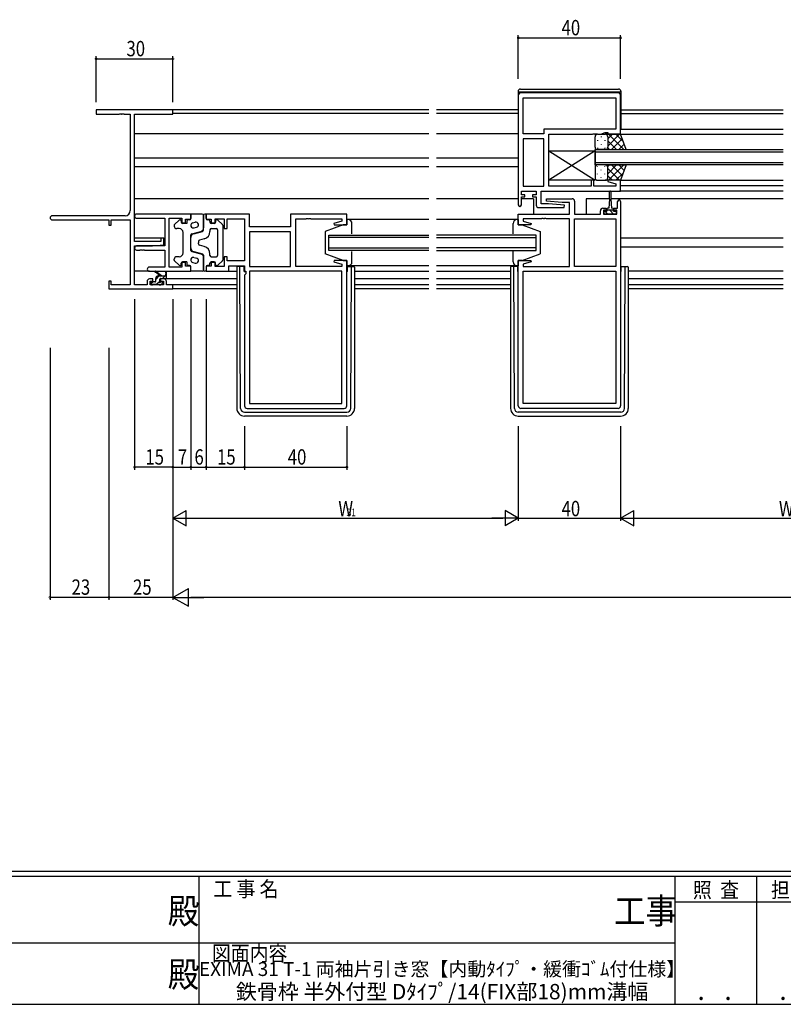
# Model space of a CAD drawing. Extents: x 0 to 1133, y 0 to 806.
# Drawn here: x 484 to 782, y 0 to 385 of the extents above; entities that cross this region are included whole.
import ezdxf
from ezdxf.enums import TextEntityAlignment as Align

# ---------------------------------------------------------------- set-up
doc = ezdxf.new("R2010")
doc.units = 0
for name, color, linetype in [('USER1', 3, 'CONTINUOUS'), ('YKK_11', 7, 'CONTINUOUS'), ('YKK_12', 2, 'CONTINUOUS'), ('YKK_13', 4, 'CONTINUOUS'), ('YKK_D', 6, 'CONTINUOUS'), ('YKK_ZWAK', 7, 'CONTINUOUS')]:
    doc.layers.add(name, color=color, linetype=linetype)
doc.styles.get("Standard").update_dxf_attribs({"font": 'ROMANS.SHX', "bigfont": 'EXTFONT.SHX'})
doc.styles.add('YKK_OSSTYLE1', font='romans.shx', dxfattribs={"width": 0.9, "bigfont": 'EXTFONT.SHX'})

# ---------------------------------------------------------------- blocks, each defined once
blk = doc.blocks.new('A201')
at = {"layer": 'YKK_ZWAK', "color": 254, "linetype": 'Continuous'}
for p, q in [((571, 35), (21, 35)), ((544, 34), (21, 34)), ((296, 34), (296, 9)), ((389, 34), (389, 9)), ((21, 9), (544, 9))]:
    blk.add_line(p, q, dxfattribs=at)
at = {"layer": 'YKK_ZWAK', "color": 131, "linetype": 'Continuous'}
for p, q in [((405, 34), (405, 9)), ((437.7, 29), (389, 29)), ((205, 21), (297, 21)), ((297, 21), (389, 21))]:
    blk.add_line(p, q, dxfattribs=at)
at = {"layer": 'YKK_ZWAK', "color": 131, "linetype": 'Continuous', "style": 'YKK_OSSTYLE1', "width": 0.9}
for s, height, p in [('工 事 名', 3, (298.87, 30.05)), ('照  査', 3, (392.56, 29.87)), ('担  当', 3, (407.82, 29.87)), ('図面内容', 3, (298.58, 17.47)), (' ． ．', 3.5, (392.18, 9.75)), (' ． ．', 3.5, (408.18, 9.75))]:
    blk.add_text(s, height=height, dxfattribs=at).set_placement(p)
at = {"layer": 'YKK_ZWAK', "color": 254, "linetype": 'Continuous', "style": 'YKK_OSSTYLE1', "width": 0.9}
for s, p in [('殿', (289.94, 24.75)), ('工事', (377.17, 24.75)), ('殿', (289.94, 12.37))]:
    blk.add_text(s, height=5, dxfattribs=at).set_placement(p)

msp = doc.modelspace()

# ---------------------------------------------------------------- linework, layer by layer
at = {"layer": 'YKK_11', "color": 0, "linetype": 'ByBlock', "ltscale": 0.5}
for p, q in [((678.88, 355.48), (678.88, 312.68)), ((717.88, 356.48), (679.88, 356.48)), ((680.81, 340.48), (680.81, 354.55)), ((680.81, 354.55), (716.95, 354.55)), ((680.81, 354.55), (716.95, 354.55)), ((716.95, 354.55), (716.95, 342.28)), ((718.88, 340.28), (718.88, 355.48)), ((688.88, 340.48), (680.81, 340.48)), ((716.95, 342.28), (688.88, 342.28)), ((688.88, 342.28), (688.88, 340.48)), ((690.88, 320.01), (690.88, 340.35)), ((690.88, 340.35), (707.93, 340.35)), ((707.93, 340.35), (708.11, 340.47)), ((708.11, 340.47), (708.66, 340.47)), ((708.66, 340.47), (708.84, 340.35)), ((708.84, 340.35), (708.93, 340.35)), ((708.93, 340.35), (709.11, 340.47)), ((709.11, 340.47), (709.66, 340.47)), ((709.66, 340.47), (709.84, 340.35)), ((709.84, 340.35), (711.15, 340.35)), ((711.15, 340.35), (712.88, 340.98)), ((712.88, 340.98), (713.88, 340.98)), ((713.88, 340.98), (713.88, 340.28)), ((713.88, 340.28), (718.88, 340.28)), ((680.81, 338.55), (680.81, 320.01)), ((680.81, 338.55), (680.81, 320.01)), ((688.88, 338.55), (680.81, 338.55)), ((688.88, 320.01), (688.88, 338.55)), ((680.81, 320.01), (688.88, 320.01)), ((707.38, 320.01), (690.88, 320.01)), ((707.38, 322.28), (707.38, 320.01)), ((708.38, 322.28), (707.38, 322.28)), ((708.38, 320.01), (708.38, 322.28)), ((716.95, 320.01), (708.38, 320.01)), ((713.92, 322.28), (713.85, 321.76)), ((713.85, 321.76), (716.95, 320.93)), ((718.88, 322.28), (713.92, 322.28)), ((716.95, 320.93), (716.95, 320.01)), ((718.88, 318.08), (718.88, 322.28)), ((680.08, 318.08), (685.88, 318.08)), ((680.08, 316.58), (680.08, 318.08)), ((681.48, 316.58), (680.08, 316.58)), ((680.08, 312.68), (680.08, 315.78)), ((680.08, 315.78), (681.48, 315.78)), ((681.48, 315.78), (681.48, 316.58)), ((684.48, 316.58), (684.48, 315.78)), ((685.88, 316.58), (684.48, 316.58)), ((684.48, 315.78), (685.88, 315.78)), ((685.88, 318.08), (685.88, 316.58)), ((685.88, 315.78), (685.88, 312.58)), ((687.81, 318.08), (718.88, 318.08)), ((687.81, 313.08), (687.81, 318.08)), ((690.69, 313.08), (687.81, 313.08)), ((689.86, 314.13), (689.91, 315.08)), ((696.08, 313.58), (689.86, 314.13)), ((689.91, 315.08), (699.88, 315.08)), ((696.9, 312.54), (690.69, 313.08)), ((698.95, 313.58), (696.08, 313.58)), ((696.86, 311.58), (696.9, 312.54)), ((698.95, 309.08), (698.95, 313.58)), ((700.88, 314.08), (700.88, 309.08)), ((717.68, 311.38), (717.68, 313.98)), ((718.88, 313.98), (718.88, 234.08)), ((550.88, 309.08), (529.7, 309.08)), ((550.88, 307.08), (550.88, 309.08)), ((573.81, 309.08), (556.88, 309.08)), ((556.88, 309.08), (556.88, 307.08)), ((573.81, 304.08), (573.81, 309.08)), ((611.88, 309.08), (589.88, 309.08)), ((589.88, 309.08), (589.88, 304.08)), ((611.88, 304.88), (611.88, 309.08)), ((678.88, 309.08), (698.95, 309.08)), ((678.88, 304.88), (678.88, 309.08)), ((686.88, 311.58), (696.86, 311.58)), ((700.88, 309.08), (710.98, 309.08)), ((710.98, 309.08), (710.98, 310.38)), ((711.98, 311.38), (713.28, 311.38)), ((712.18, 310.58), (712.18, 309.08)), ((713.28, 310.58), (712.18, 310.58)), ((712.18, 309.08), (717.38, 309.08)), ((713.28, 311.38), (713.28, 310.58)), ((716.28, 311.38), (717.68, 311.38)), ((716.28, 310.58), (716.28, 311.38)), ((717.38, 310.58), (716.28, 310.58)), ((717.38, 309.08), (717.38, 310.58)), ((529.7, 307.45), (540.75, 307.45)), ((540.75, 307.45), (540.75, 296.58)), ((542.38, 288.31), (542.38, 307.45)), ((542.38, 307.45), (547.38, 307.45)), ((547.38, 307.45), (547.38, 305.58)), ((547.38, 305.58), (548.88, 305.58)), ((548.88, 307.08), (550.88, 307.08)), ((548.88, 305.58), (548.88, 307.08)), ((556.88, 307.08), (558.88, 307.08)), ((558.88, 307.08), (558.88, 305.58)), ((558.88, 305.58), (560.38, 305.58)), ((560.38, 307.15), (563.88, 307.15)), ((560.38, 305.58), (560.38, 307.15)), ((563.88, 307.15), (563.88, 303.38)), ((565.08, 303.38), (565.08, 307.15)), ((565.08, 307.15), (571.88, 307.15)), ((571.88, 307.15), (571.88, 290.81)), ((591.88, 288.61), (591.88, 307.15)), ((591.88, 307.15), (595.93, 307.15)), ((595.93, 307.15), (596.11, 307.27)), ((596.11, 307.27), (596.66, 307.27)), ((596.66, 307.27), (596.84, 307.15)), ((596.84, 307.15), (596.93, 307.15)), ((596.93, 307.15), (597.11, 307.27)), ((597.11, 307.27), (597.66, 307.27)), ((597.66, 307.27), (597.84, 307.15)), ((597.84, 307.15), (609.95, 307.15)), ((609.95, 306.24), (606.85, 305.41)), ((606.85, 305.41), (606.92, 304.88)), ((606.92, 304.88), (611.88, 304.88)), ((609.95, 307.15), (609.95, 306.24)), ((683.84, 304.88), (678.88, 304.88)), ((687.93, 307.15), (680.81, 307.15)), ((680.81, 307.15), (680.81, 306.24)), ((680.81, 306.24), (683.91, 305.41)), ((683.91, 305.41), (683.84, 304.88)), ((688.11, 307.27), (687.93, 307.15)), ((688.66, 307.27), (688.11, 307.27)), ((688.84, 307.15), (688.66, 307.27)), ((688.93, 307.15), (688.84, 307.15)), ((689.11, 307.27), (688.93, 307.15)), ((689.66, 307.27), (689.11, 307.27)), ((689.84, 307.15), (689.66, 307.27)), ((698.88, 307.15), (689.84, 307.15)), ((698.88, 288.61), (698.88, 307.15)), ((700.88, 288.61), (700.88, 307.15)), ((700.88, 307.15), (716.95, 307.15)), ((716.95, 307.15), (716.95, 288.61)), ((716.95, 307.15), (716.95, 288.61)), ((563.88, 303.38), (565.08, 303.38)), ((589.88, 304.08), (573.81, 304.08)), ((573.81, 302.15), (573.81, 288.61)), ((589.88, 302.15), (573.81, 302.15)), ((589.88, 302.15), (573.81, 302.15)), ((589.88, 288.61), (589.88, 302.15)), ((540.75, 296.58), (529.7, 296.58)), ((529.7, 294.95), (530.93, 294.95)), ((530.93, 294.95), (531.11, 295.07)), ((531.11, 295.07), (531.66, 295.07)), ((531.66, 295.07), (531.84, 294.95)), ((531.84, 294.95), (531.93, 294.95)), ((531.93, 294.95), (532.11, 295.07)), ((532.11, 295.07), (532.66, 295.07)), ((532.66, 295.07), (532.84, 294.95)), ((532.84, 294.95), (540.75, 294.95)), ((540.75, 294.95), (540.75, 288.31)), ((547.38, 290.18), (547.38, 288.31)), ((548.88, 290.18), (547.38, 290.18)), ((548.88, 288.68), (548.88, 290.18)), ((558.88, 290.18), (558.88, 288.68)), ((560.38, 290.18), (558.88, 290.18)), ((560.38, 288.61), (560.38, 290.18)), ((563.88, 292.38), (563.88, 288.61)), ((565.08, 292.38), (563.88, 292.38)), ((565.08, 290.81), (565.08, 292.38)), ((571.88, 290.81), (565.08, 290.81)), ((565.81, 288.88), (571.88, 288.88)), ((565.81, 286.68), (565.81, 288.88)), ((571.88, 288.88), (571.88, 286.68)), ((606.92, 290.88), (606.85, 290.36)), ((606.85, 290.36), (609.95, 289.53)), ((611.88, 290.88), (606.92, 290.88)), ((609.95, 289.53), (609.95, 288.61)), ((611.88, 234.08), (611.88, 290.88)), ((678.88, 234.08), (678.88, 290.88)), ((678.88, 290.88), (683.84, 290.88)), ((683.91, 290.36), (680.81, 289.53)), ((680.81, 289.53), (680.81, 288.61)), ((683.84, 290.88), (683.91, 290.36)), ((540.75, 288.31), (534.7, 288.31)), ((534.7, 286.68), (550.88, 286.68)), ((547.38, 288.31), (542.38, 288.31)), ((550.88, 288.68), (548.88, 288.68)), ((550.88, 286.68), (550.88, 288.68)), ((556.88, 288.68), (556.88, 286.68)), ((558.88, 288.68), (556.88, 288.68)), ((556.88, 286.68), (565.81, 286.68)), ((563.88, 288.61), (560.38, 288.61)), ((571.88, 286.68), (572.41, 286.68)), ((572.41, 285.68), (571.88, 285.15)), ((571.88, 285.15), (571.88, 234.08)), ((572.41, 286.68), (572.41, 285.68)), ((573.81, 288.61), (589.88, 288.61)), ((609.95, 286.68), (573.81, 286.68)), ((573.81, 286.68), (573.81, 235.01)), ((609.95, 288.61), (591.88, 288.61)), ((609.95, 235.01), (609.95, 286.68)), ((609.95, 235.01), (609.95, 286.68)), ((680.81, 288.61), (698.88, 288.61)), ((680.81, 235.01), (680.81, 286.68)), ((680.81, 235.01), (680.81, 286.68)), ((680.81, 286.68), (716.95, 286.68)), ((716.95, 288.61), (700.88, 288.61)), ((716.95, 286.68), (716.95, 235.01)), ((573.81, 235.01), (609.95, 235.01)), ((716.95, 235.01), (680.81, 235.01)), ((572.88, 233.08), (610.88, 233.08)), ((717.88, 233.08), (679.88, 233.08))]:
    msp.add_line(p, q, dxfattribs=at)
at = {"layer": 'YKK_11', "color": 0, "linetype": 'ByBlock', "lineweight": -2}
for p, q in [((543.88, 349.78), (513.88, 349.78)), ((513.88, 349.78), (513.88, 348.15)), ((513.88, 348.15), (522.93, 348.15)), ((522.93, 348.15), (523.11, 348.27)), ((523.11, 348.27), (523.66, 348.27)), ((523.66, 348.27), (523.84, 348.15)), ((523.84, 348.15), (523.93, 348.15)), ((523.93, 348.15), (524.11, 348.27)), ((524.11, 348.27), (524.66, 348.27)), ((524.66, 348.27), (524.84, 348.15)), ((524.84, 348.15), (527.25, 348.15)), ((527.25, 348.15), (527.25, 310.41)), ((528.88, 298.28), (528.88, 348.15)), ((528.88, 348.15), (543.88, 348.15)), ((543.88, 348.15), (543.88, 349.78)), ((525.25, 308.41), (496.7, 308.41)), ((496.7, 306.78), (518.88, 306.78)), ((518.88, 306.78), (518.88, 304.78)), ((518.88, 304.78), (519.78, 304.78)), ((519.78, 306.78), (527.25, 306.78)), ((519.78, 304.78), (519.78, 306.78)), ((527.25, 306.78), (527.25, 281.41)), ((539.18, 298.28), (528.88, 298.28)), ((528.88, 281.41), (528.88, 296.58)), ((528.88, 296.58), (535.88, 296.58)), ((535.88, 296.58), (540.38, 296.98)), ((539.18, 299.58), (539.18, 298.28)), ((540.38, 299.58), (539.18, 299.58)), ((540.38, 296.98), (540.38, 299.58)), ((518.88, 282.78), (518.88, 279.78)), ((519.78, 282.78), (518.88, 282.78)), ((519.78, 281.41), (519.78, 282.78)), ((527.25, 281.41), (519.78, 281.41)), ((533.78, 281.41), (528.88, 281.41)), ((533.78, 282.68), (533.78, 281.41)), ((536.08, 283.68), (534.78, 283.68)), ((534.98, 281.41), (534.98, 282.88)), ((534.98, 282.88), (536.08, 282.88)), ((540.18, 281.41), (534.98, 281.41)), ((536.08, 282.88), (536.08, 283.68)), ((539.08, 283.68), (539.08, 282.88)), ((540.38, 283.68), (539.08, 283.68)), ((539.08, 282.88), (540.18, 282.88)), ((540.18, 282.88), (540.18, 281.41)), ((541.38, 281.41), (541.38, 282.68)), ((543.88, 281.41), (541.38, 281.41)), ((543.88, 279.78), (543.88, 281.41)), ((518.88, 279.78), (543.88, 279.78))]:
    msp.add_line(p, q, dxfattribs=at)
at = {"layer": 'YKK_11', "color": 0, "linetype": 'ByBlock', "ltscale": 0.5}
for centre, radius, start, end in [((679.88, 355.48), 1, 90, 180), ((717.88, 355.48), 1, 0, 90), ((679.48, 312.68), 0.6, 180, 0), ((686.88, 312.58), 1, 180, 270), ((699.88, 314.08), 1, 0, 90), ((718.28, 313.98), 0.6, 360, 180), ((529.7, 308.27), 0.815, 90, 270), ((711.98, 310.38), 1, 90, 180), ((529.7, 295.77), 0.815, 90, 270), ((534.7, 287.5), 0.815, 90, 270), ((572.88, 234.08), 1, 180, 270), ((610.88, 234.08), 1, 270, 360), ((679.88, 234.08), 1, 180, 270), ((717.88, 234.08), 1, 270, 360)]:
    msp.add_arc(centre, radius, start, end, dxfattribs=at)
at = {"layer": 'YKK_11', "color": 0, "linetype": 'ByBlock', "lineweight": -2}
for centre, radius, start, end in [((496.7, 307.6), 0.815, 90, 270), ((525.25, 310.41), 2, 270, 360), ((534.78, 282.68), 1, 90, 180), ((540.38, 282.68), 1, 0, 90)]:
    msp.add_arc(centre, radius, start, end, dxfattribs=at)
at = {"layer": 'YKK_12', "ltscale": 1.5}
for p, q in [((643.88, 349.78), (543.58, 349.78)), ((643.88, 348.38), (543.88, 348.38)), ((678.78, 349.78), (646.88, 349.78)), ((678.78, 348.38), (646.88, 348.38)), ((718.98, 349.78), (782.38, 349.78)), ((718.98, 348.38), (782.38, 348.38)), ((643.88, 340.48), (528.88, 340.48)), ((678.88, 340.48), (646.88, 340.48)), ((718.38, 340.28), (782.38, 340.28)), ((718.88, 342.28), (782.38, 342.28)), ((708.88, 334.28), (782.38, 334.28)), ((708.88, 328.28), (708.88, 334.28)), ((782.38, 333.28), (708.88, 333.28)), ((643.88, 330.98), (528.88, 330.98)), ((643.88, 327.58), (528.88, 327.58)), ((678.88, 330.98), (646.88, 330.98)), ((678.88, 327.58), (646.88, 327.58)), ((708.88, 329.28), (782.38, 329.28)), ((782.38, 328.28), (708.88, 328.28)), ((718.85, 322.29), (782.38, 322.28)), ((718.88, 320.29), (782.38, 320.28)), ((782.38, 318.08), (718.4, 318.08)), ((643.88, 315.08), (528.88, 315.08)), ((678.88, 315.08), (646.88, 315.08)), ((684.88, 315.08), (680.08, 315.08)), ((684.88, 315.08), (684.88, 309.08)), ((705.38, 315.08), (705.38, 309.19)), ((714.53, 315.08), (705.38, 315.08)), ((782.38, 315.08), (715.03, 315.08)), ((643.88, 306.88), (611.88, 306.88)), ((678.88, 306.88), (646.88, 306.88)), ((604.88, 300.88), (643.88, 300.88)), ((604.88, 294.88), (604.88, 300.88)), ((685.88, 300.88), (646.88, 300.88)), ((685.88, 294.88), (685.88, 300.88)), ((539.48, 299.58), (528.88, 299.58)), ((540.08, 299.58), (540.75, 299.58)), ((643.88, 299.88), (604.88, 299.88)), ((646.88, 299.88), (685.88, 299.88)), ((782.38, 299.58), (718.88, 299.58)), ((529, 296.18), (528.88, 296.18)), ((604.88, 295.88), (643.88, 295.88)), ((643.88, 294.88), (604.88, 294.88)), ((685.88, 295.88), (646.88, 295.88)), ((646.88, 294.88), (685.88, 294.88)), ((782.38, 296.18), (718.88, 296.18)), ((643.88, 288.88), (611.88, 288.88)), ((678.88, 288.88), (646.88, 288.88)), ((534.7, 286.68), (528.88, 286.68)), ((565.51, 286.68), (568.88, 286.68)), ((611.88, 286.68), (612.08, 286.68)), ((614.88, 286.68), (643.88, 286.68)), ((646.88, 286.68), (675.88, 286.68)), ((782.38, 286.68), (721.88, 286.68)), ((568.88, 283.68), (540.38, 283.68)), ((568.88, 281.41), (543.58, 281.41)), ((643.88, 283.68), (614.88, 283.68)), ((643.88, 281.41), (614.88, 281.41)), ((675.88, 283.68), (646.88, 283.68)), ((675.88, 281.41), (646.88, 281.41)), ((782.38, 283.68), (721.88, 283.68)), ((782.38, 281.41), (721.88, 281.41)), ((568.88, 279.78), (543.58, 279.78)), ((643.88, 279.78), (614.88, 279.78)), ((675.88, 279.78), (646.88, 279.78)), ((782.38, 279.78), (721.88, 279.78))]:
    msp.add_line(p, q, dxfattribs=at)
at = {"layer": 'YKK_13', "ltscale": 1.5}
for p, q in [((678.78, 357.08), (678.78, 342.28)), ((718.98, 356.78), (678.78, 356.78)), ((679.68, 357.98), (718.08, 357.98)), ((718.98, 357.08), (718.98, 342.28)), ((678.78, 342.28), (678.88, 342.28)), ((708.88, 335.28), (708.88, 339.28)), ((709.88, 340.28), (712.88, 340.28)), ((711.25, 339.36), (711.25, 339.16)), ((718.88, 340.28), (712.88, 340.28)), ((713.88, 335.66), (718.5, 340.28)), ((713.88, 338.49), (715.68, 340.28)), ((713.88, 339.28), (713.88, 335.68)), ((713.88, 338.88), (713.88, 335.28)), ((714.15, 340.28), (720.15, 334.28)), ((716.98, 340.28), (719.94, 337.32)), ((718.98, 342.28), (718.88, 342.28)), ((721.03, 334.28), (718.88, 340.28)), ((709.83, 337.95), (709.83, 337.75)), ((711.25, 336.33), (711.25, 336.13)), ((712.66, 337.95), (712.66, 337.75)), ((713.88, 337.72), (717.32, 334.28)), ((715.33, 334.28), (719.53, 338.48)), ((718.16, 334.28), (720.27, 336.39)), ((690.88, 333.78), (708.88, 322.28)), ((708.88, 333.78), (690.88, 322.28)), ((690.88, 322.28), (690.88, 333.78)), ((690.88, 333.78), (708.88, 333.78)), ((708.88, 333.78), (708.88, 322.28)), ((709.83, 334.92), (709.83, 334.72)), ((712.88, 334.28), (709.88, 334.28)), ((712.66, 334.92), (712.66, 334.72)), ((712.66, 334.28), (721.03, 334.28)), ((713.83, 334.95), (714.49, 334.28)), ((709.83, 327.65), (709.83, 327.85)), ((712.88, 328.28), (709.88, 328.28)), ((712.66, 328.28), (721.03, 328.28)), ((712.66, 327.65), (712.66, 327.85)), ((713.83, 327.61), (714.49, 328.28)), ((713.88, 324.84), (717.32, 328.28)), ((714.15, 322.28), (720.15, 328.28)), ((715.33, 328.28), (719.53, 324.09)), ((718.16, 328.28), (720.27, 326.17)), ((721.03, 328.28), (718.88, 322.28)), ((708.88, 327.28), (708.88, 323.28)), ((709.83, 324.62), (709.83, 324.82)), ((711.25, 326.23), (711.25, 326.43)), ((712.66, 324.62), (712.66, 324.82)), ((713.88, 323.68), (713.88, 327.28)), ((713.88, 326.9), (718.5, 322.28)), ((713.88, 323.28), (713.88, 326.88)), ((713.88, 324.07), (715.68, 322.28)), ((716.98, 322.28), (719.94, 325.24)), ((708.88, 322.28), (690.88, 322.28)), ((709.88, 322.28), (712.88, 322.28)), ((711.25, 323.2), (711.25, 323.4)), ((718.88, 322.28), (712.88, 322.28)), ((714.53, 314.88), (714.53, 317.83)), ((715.03, 317.83), (715.03, 314.88)), ((714.53, 314.88), (714.28, 311.38)), ((715.03, 314.88), (715.28, 311.38)), ((555.38, 309.08), (550.88, 309.08)), ((550.88, 309.08), (550.88, 307.28)), ((555.88, 302.77), (555.88, 308.58)), ((555.88, 308.58), (555.88, 303.74)), ((556.88, 309.08), (556.38, 309.08)), ((556.88, 307.28), (556.88, 309.08)), ((712.48, 310.18), (713.53, 310.18)), ((712.48, 309.08), (712.48, 310.18)), ((717.08, 309.08), (712.48, 309.08)), ((713.53, 310.98), (713.53, 310.18)), ((713.53, 310.68), (716.03, 310.68)), ((714.28, 311.38), (713.93, 311.38)), ((715.63, 311.38), (715.28, 311.38)), ((716.03, 310.18), (716.03, 310.98)), ((716.03, 310.18), (717.08, 310.18)), ((717.08, 310.18), (717.08, 309.08)), ((544.38, 304.67), (544.38, 304.38)), ((544.54, 305.03), (546.34, 306.74)), ((547.18, 306.38), (547.18, 305.88)), ((549.38, 305.38), (547.68, 305.38)), ((549.38, 306.28), (549.38, 305.38)), ((550.38, 306.78), (549.88, 306.78)), ((551.63, 305.61), (552.63, 305.87)), ((557.88, 306.78), (557.38, 306.78)), ((558.38, 306.28), (558.38, 305.88)), ((560.08, 305.38), (558.88, 305.38)), ((560.58, 306.38), (560.58, 305.88)), ((563.23, 305.03), (561.43, 306.74)), ((563.38, 304.67), (563.38, 291.1)), ((610.38, 304.88), (603.38, 302.28)), ((611.88, 304.88), (610.38, 304.88)), ((611.88, 306.88), (611.88, 304.88)), ((612.38, 306.88), (611.88, 306.88)), ((613.88, 301.28), (613.88, 305.38)), ((676.88, 301.28), (676.88, 305.38)), ((678.38, 306.88), (678.88, 306.88)), ((678.88, 306.88), (678.88, 304.88)), ((678.88, 304.88), (680.38, 304.88)), ((680.38, 304.88), (687.38, 302.28)), ((546.38, 303.38), (545.38, 303.38)), ((547.88, 293.88), (547.88, 301.88)), ((550.88, 294.87), (550.88, 300.9)), ((551.26, 301.38), (554.76, 302.29)), ((552.01, 301.37), (555.51, 302.29)), ((552.14, 303.67), (553.14, 303.93)), ((558.38, 302.88), (558.38, 302.25)), ((558.88, 303.38), (560.88, 303.38)), ((561.38, 302.88), (561.38, 292.88)), ((603.38, 302.28), (603.38, 293.48)), ((687.38, 302.28), (687.38, 293.48)), ((550.88, 295.84), (550.88, 299.92)), ((553.88, 298.38), (553.88, 297.88)), ((553.88, 297.39), (553.88, 297.88)), ((556.14, 299.35), (554.26, 298.86)), ((556.14, 296.42), (554.26, 296.91)), ((551.26, 294.39), (554.76, 293.47)), ((552.01, 294.39), (555.51, 293.48)), ((555.88, 293), (555.88, 287.18)), ((558.38, 292.88), (558.38, 293.51)), ((610.38, 290.88), (603.38, 293.48)), ((613.88, 290.38), (613.88, 294.48)), ((676.88, 290.38), (676.88, 294.48)), ((680.38, 290.88), (687.38, 293.48)), ((544.38, 291.1), (544.38, 291.38)), ((544.54, 290.73), (546.34, 289.02)), ((546.38, 292.38), (545.38, 292.38)), ((547.18, 289.38), (547.18, 289.88)), ((549.38, 290.38), (547.68, 290.38)), ((549.38, 290.38), (549.38, 289.48)), ((550.38, 288.98), (549.88, 288.98)), ((551.63, 290.16), (552.63, 289.9)), ((552.14, 292.09), (553.14, 291.83)), ((555.88, 287.18), (555.88, 292.02)), ((557.88, 288.98), (557.38, 288.98)), ((558.38, 289.48), (558.38, 289.88)), ((558.88, 292.38), (560.88, 292.38)), ((560.08, 290.38), (558.88, 290.38)), ((560.58, 289.38), (560.58, 289.88)), ((563.23, 290.73), (561.43, 289.02)), ((610.38, 290.88), (611.88, 290.88)), ((611.88, 290.88), (611.88, 288.88)), ((611.88, 288.88), (612.38, 288.88)), ((678.88, 288.88), (678.38, 288.88)), ((678.88, 290.88), (678.88, 288.88)), ((680.38, 290.88), (678.88, 290.88)), ((538.88, 284.91), (537.06, 286.31)), ((539.48, 284.91), (537.27, 286.6)), ((541.08, 286.04), (540.89, 284.91)), ((541.38, 284.21), (541.38, 286.21)), ((550.88, 286.68), (550.88, 288.48)), ((555.38, 286.68), (550.88, 286.68)), ((556.88, 286.68), (556.38, 286.68)), ((556.88, 288.48), (556.88, 286.68)), ((568.88, 288.28), (568.88, 287.58)), ((568.88, 287.58), (568.88, 233.08)), ((570.08, 288.58), (569.18, 288.58)), ((570.38, 288.58), (570.08, 288.58)), ((570.09, 287.58), (570.08, 288.58)), ((570.37, 233.07), (570.09, 287.58)), ((571.68, 288.58), (570.38, 288.58)), ((571.68, 286.58), (571.68, 288.58)), ((571.68, 286.58), (572.39, 286.58)), ((612.08, 286.58), (611.88, 286.58)), ((612.08, 288.58), (613.68, 288.58)), ((612.08, 286.58), (612.08, 288.58)), ((613.4, 233.07), (613.68, 288.58)), ((613.68, 288.58), (614.58, 288.58)), ((614.88, 288.28), (614.88, 233.08)), ((675.88, 288.28), (675.88, 233.08)), ((677.08, 288.58), (676.18, 288.58)), ((678.68, 288.58), (677.08, 288.58)), ((677.37, 233.07), (677.09, 288.58)), ((678.68, 286.58), (678.68, 288.58)), ((678.68, 286.58), (678.88, 286.58)), ((719.08, 286.58), (718.88, 286.58)), ((719.08, 288.58), (720.38, 288.58)), ((719.08, 286.58), (719.08, 288.58)), ((720.38, 288.58), (720.68, 288.58)), ((720.4, 233.07), (720.68, 287.58)), ((720.68, 287.58), (720.68, 288.58)), ((720.68, 288.58), (721.58, 288.58)), ((721.88, 288.28), (721.88, 287.58)), ((721.88, 287.58), (721.88, 233.08)), ((535.18, 282.21), (535.18, 281.71)), ((536.88, 282.51), (535.48, 282.51)), ((535.48, 281.41), (535.98, 281.41)), ((536.18, 281.61), (538.28, 281.61)), ((537.18, 282.81), (537.18, 283.91)), ((538.18, 284.91), (541.38, 284.91)), ((538.48, 281.41), (539.08, 281.41)), ((538.78, 282.97), (538.78, 283.61)), ((539.08, 283.91), (541.08, 283.91)), ((539.58, 282.51), (539.25, 282.51)), ((539.3, 281.5), (539.8, 282)), ((571.87, 231.58), (611.9, 231.58)), ((718.9, 231.58), (678.87, 231.58)), ((611.88, 230.08), (571.88, 230.08)), ((678.88, 230.08), (718.88, 230.08))]:
    msp.add_line(p, q, dxfattribs=at)
at = {"layer": 'YKK_13'}
for p, q in [((713.85, 309.08), (712.75, 310.18)), ((714.78, 310.4), (714.5, 310.68)), ((716.1, 309.08), (714.78, 310.4)), ((535.23, 281.56), (536.18, 282.51)), ((537.18, 283.52), (538.58, 284.91)), ((537.52, 281.61), (538.75, 282.84)), ((539.82, 283.91), (540.82, 284.91))]:
    msp.add_line(p, q, dxfattribs=at)
at = {"layer": 'YKK_13', "ltscale": 1.5}
for centre, radius, start, end in [((679.68, 357.08), 0.9, 90, 180), ((718.08, 357.08), 0.9, 0, 90), ((709.88, 339.28), 1, 90, 180), ((712.88, 339.28), 1, 0, 90), ((712.88, 339.28), 1, 0, 90), ((709.88, 335.28), 1, 180, 270), ((712.88, 335.28), 1, 270, 0), ((712.88, 335.28), 1, 270, 0), ((709.88, 327.28), 1, 90, 180), ((712.88, 327.28), 1, 0, 90), ((712.88, 327.28), 1, 0, 90), ((709.88, 323.28), 1, 180, 270), ((712.88, 323.28), 1, 270, 0), ((712.88, 323.28), 1, 270, 0), ((714.78, 317.83), 0.25, 0, 180), ((555.38, 308.58), 0.5, 0, 90), ((556.38, 308.58), 0.5, 90, 180), ((713.93, 310.98), 0.4, 90, 180), ((715.63, 310.98), 0.4, 0, 90), ((544.88, 304.67), 0.5, 133.6028, 180), ((545.38, 304.38), 1, 180, 270), ((546.68, 306.38), 0.5, 0, 133.6028), ((547.68, 305.88), 0.5, 180, 270), ((549.88, 306.28), 0.5, 90, 180), ((550.38, 307.28), 0.5, 270, 0), ((551.88, 304.64), 1, 104.5742, 284.5742), ((552.88, 304.9), 1, 284.5742, 104.5742), ((557.38, 307.28), 0.5, 180, 270), ((557.88, 306.28), 0.5, 0, 90), ((558.88, 305.88), 0.5, 180, 270), ((560.08, 305.88), 0.5, 270, 0), ((561.08, 306.38), 0.5, 46.3972, 180), ((562.88, 304.67), 0.5, 0, 46.3972), ((612.38, 305.38), 1.5, 0, 90), ((678.38, 305.38), 1.5, 90, 180), ((546.38, 301.88), 1.5, 0, 90), ((551.38, 300.9), 0.5, 104.5742, 180), ((552.38, 299.92), 1.5, 104.5742, 180), ((554.38, 303.74), 1.5, 284.5742, 0), ((555.38, 302.77), 0.5, 284.5742, 0), ((555.38, 302.25), 3, 284.5742, 0), ((558.88, 302.88), 0.5, 90, 180), ((560.88, 302.88), 0.5, 0, 90), ((554.38, 298.38), 0.5, 104.5742, 180), ((554.38, 297.39), 0.5, 180, 255.4258), ((546.38, 293.88), 1.5, 270, 0), ((552.38, 295.84), 1.5, 180, 255.4258), ((551.38, 294.87), 0.5, 180, 255.4258), ((554.38, 292.02), 1.5, 0, 75.4258), ((555.38, 293), 0.5, 0, 75.4258), ((555.38, 293.51), 3, 0, 75.4258), ((558.88, 292.88), 0.5, 180, 270), ((560.88, 292.88), 0.5, 270, 0), ((545.38, 291.38), 1, 90, 180), ((544.88, 291.1), 0.5, 180, 226.3972), ((546.68, 289.38), 0.5, 226.3972, 0), ((547.68, 289.88), 0.5, 90, 180), ((549.88, 289.48), 0.5, 180, 270), ((550.38, 288.48), 0.5, 0, 90), ((551.88, 291.12), 1, 75.4258, 255.4258), ((552.88, 290.86), 1, 255.4258, 75.4258), ((557.38, 288.48), 0.5, 90, 180), ((557.88, 289.48), 0.5, 270, 0), ((558.88, 289.88), 0.5, 90, 180), ((560.08, 289.88), 0.5, 0, 90), ((561.08, 289.38), 0.5, 180, 313.6028), ((562.88, 291.1), 0.5, 313.6028, 0), ((612.38, 290.38), 1.5, 270, 0), ((678.38, 290.38), 1.5, 180, 270), ((537.08, 286.51), 0.2, 24.4171, 264.4171), ((541.18, 286.21), 0.2, 360, 240), ((555.38, 287.18), 0.5, 270, 0), ((556.38, 287.18), 0.5, 180, 270), ((569.18, 288.28), 0.3, 90, 180), ((614.58, 288.28), 0.3, 0, 90), ((676.18, 288.28), 0.3, 90, 180), ((721.58, 288.28), 0.3, 0, 90), ((535.48, 282.21), 0.3, 90, 180), ((535.48, 281.71), 0.3, 180, 270), ((535.98, 281.61), 0.2, 270, 360), ((536.88, 282.81), 0.3, 270, 360), ((538.18, 283.91), 1, 90, 180), ((538.48, 281.61), 0.2, 180, 270), ((538.78, 282.51), 0.25, 123.0557, 326.9443), ((538.48, 282.97), 0.3, 303.0557, 360), ((539.08, 283.61), 0.3, 90, 180), ((539.25, 282.21), 0.3, 90, 146.9443), ((539.08, 281.71), 0.3, 270, 315), ((539.58, 282.21), 0.3, 315, 90), ((541.08, 284.21), 0.3, 270, 360), ((571.88, 233.08), 3, 180, 270), ((571.87, 233.08), 1.5, 180.4523, 270), ((611.88, 233.08), 3, 270, 0), ((611.9, 233.08), 1.5, 270, 359.5477), ((678.88, 233.08), 3, 180, 270), ((678.87, 233.08), 1.5, 180.4523, 270), ((718.88, 233.08), 3, 270, 0), ((718.9, 233.08), 1.5, 270, 359.5477)]:
    msp.add_arc(centre, radius, start, end, dxfattribs=at)
at = {"layer": 'YKK_D'}
for p, q in [((678.88, 361.98), (678.88, 378.98)), ((678.88, 377.98), (718.88, 377.98)), ((718.88, 361.98), (718.88, 378.98)), ((513.88, 352.78), (513.88, 370.78)), ((513.88, 369.78), (543.88, 369.78)), ((543.88, 352.78), (543.88, 370.78)), ((528.88, 275.78), (528.88, 209.08)), ((543.88, 275.78), (543.88, 209.08)), ((543.88, 275.78), (543.88, 209.08)), ((550.88, 275.78), (550.88, 209.08)), ((550.88, 275.78), (550.88, 209.08)), ((556.88, 275.78), (556.88, 209.08)), ((495.88, 256.78), (495.88, 158.17)), ((518.88, 256.78), (518.88, 158.17)), ((518.88, 256.78), (518.88, 158.17)), ((543.88, 256.78), (543.88, 158.17)), ((543.88, 256.78), (543.88, 158.17)), ((543.88, 226.08), (543.88, 189.08)), ((556.88, 226.08), (556.88, 209.08)), ((571.88, 226.08), (571.88, 209.08)), ((571.88, 226.08), (571.88, 209.08)), ((611.88, 226.08), (611.88, 209.08)), ((678.88, 226.08), (678.88, 189.08)), ((678.88, 226.08), (678.88, 189.09)), ((718.88, 226.08), (718.88, 189.09)), ((718.88, 226.08), (718.88, 189.09)), ((543.88, 210.08), (528.88, 210.08)), ((543.88, 210.08), (550.88, 210.08)), ((550.88, 210.08), (556.88, 210.08)), ((556.88, 210.08), (571.88, 210.08)), ((571.88, 210.08), (611.88, 210.08)), ((543.88, 190.08), (549.08, 193.08)), ((549.08, 187.08), (549.08, 193.08)), ((673.69, 193.08), (673.69, 187.08)), ((678.88, 190.08), (673.69, 193.08)), ((718.88, 190.09), (724.08, 193.09)), ((724.08, 187.09), (724.08, 193.09)), ((543.88, 190.08), (554.28, 190.08)), ((543.88, 190.08), (549.08, 187.08)), ((549.88, 190.08), (672.88, 190.08)), ((678.88, 190.08), (668.49, 190.08)), ((678.88, 190.08), (673.69, 187.08)), ((678.88, 190.09), (718.88, 190.09)), ((718.88, 190.09), (729.28, 190.09)), ((718.88, 190.09), (724.08, 187.09)), ((724.88, 190.09), (842.88, 190.09)), ((518.88, 159.17), (495.88, 159.17)), ((543.88, 159.17), (518.88, 159.17)), ((1016.88, 159.17), (550.88, 159.17))]:
    msp.add_line(p, q, dxfattribs=at)
at = {"layer": 'YKK_D', "lineweight": -2}
for p, q in [((543.88, 159.17), (549.95, 162.67)), ((549.95, 155.67), (549.95, 162.67)), ((543.88, 159.17), (556.01, 159.17)), ((543.88, 159.17), (549.95, 155.67))]:
    msp.add_line(p, q, dxfattribs=at)
at = {"layer": 'YKK_D', "linetype": 'ByBlock', "const_width": 0.85}
for points in [[(678.99, 377.98, 1), (678.78, 377.98, 1)], [(718.78, 377.98, 1), (718.99, 377.98, 1)], [(513.99, 369.78, 1), (513.78, 369.78, 1)], [(543.78, 369.78, 1), (543.99, 369.78, 1)], [(528.99, 210.08, 1), (528.78, 210.08, 1)], [(543.99, 210.08, 1), (543.78, 210.08, 1)], [(543.78, 210.08, 1), (543.99, 210.08, 1)], [(550.99, 210.08, 1), (550.78, 210.08, 1)], [(550.78, 210.08, 1), (550.99, 210.08, 1)], [(556.99, 210.08, 1), (556.78, 210.08, 1)], [(556.78, 210.08, 1), (556.99, 210.08, 1)], [(571.99, 210.08, 1), (571.78, 210.08, 1)], [(571.78, 210.08, 1), (571.99, 210.08, 1)], [(611.78, 210.08, 1), (611.99, 210.08, 1)], [(495.99, 159.17, 1), (495.78, 159.17, 1)], [(518.99, 159.17, 1), (518.78, 159.17, 1)], [(518.78, 159.17, 1), (518.99, 159.17, 1)]]:
    msp.add_lwpolyline(points, format="xyb", close=True, dxfattribs=at)

# ---------------------------------------------------------------- block references
at = {"layer": 'YKK_ZWAK', "xscale": 1.9999999999896, "yscale": 1.9999999999896, "zscale": 1.9999999999896}
msp.add_blockref('A201', (-38, -18), dxfattribs=at)

# ---------------------------------------------------------------- texts
at = {"layer": 'USER1', "color": 3}
for s, height, p in [('EXIMA 31 T-1 両袖片引き窓【内動ﾀｲﾌﾟ・緩衝ｺﾞﾑ付仕様】', 5.4286, (649.11, 13.79)), ('鉄骨枠 半外付型 Dﾀｲﾌﾟ/14(FIX部18)mm溝幅', 6, (649.11, 4.96))]:
    msp.add_text(s, height=height, dxfattribs=at).set_placement(p, align=Align.MIDDLE_CENTER)
at = {"layer": 'YKK_D', "width": 0.8}
for s, height, p in [('40', 6, (695.79, 378.98)), ('30', 6, (525.75, 370.78)), ('15', 6, (533.14, 211.08)), ('7', 6, (545.84, 211.08)), ('6', 6, (552.32, 211.08)), ('15', 6, (561.14, 211.08)), ('40', 6, (588.79, 211.08)), ('W', 6, (608.55, 190.88)), ('40', 6, (695.79, 190.89)), ('W', 6, (780.74, 190.89)), ('S1', 3, (611.66, 190.88)), ('23', 6, (504.3, 160.17)), ('25', 6, (528.3, 160.17))]:
    msp.add_text(s, height=height, dxfattribs=at).set_placement(p)

doc.saveas('drawing.dxf')
